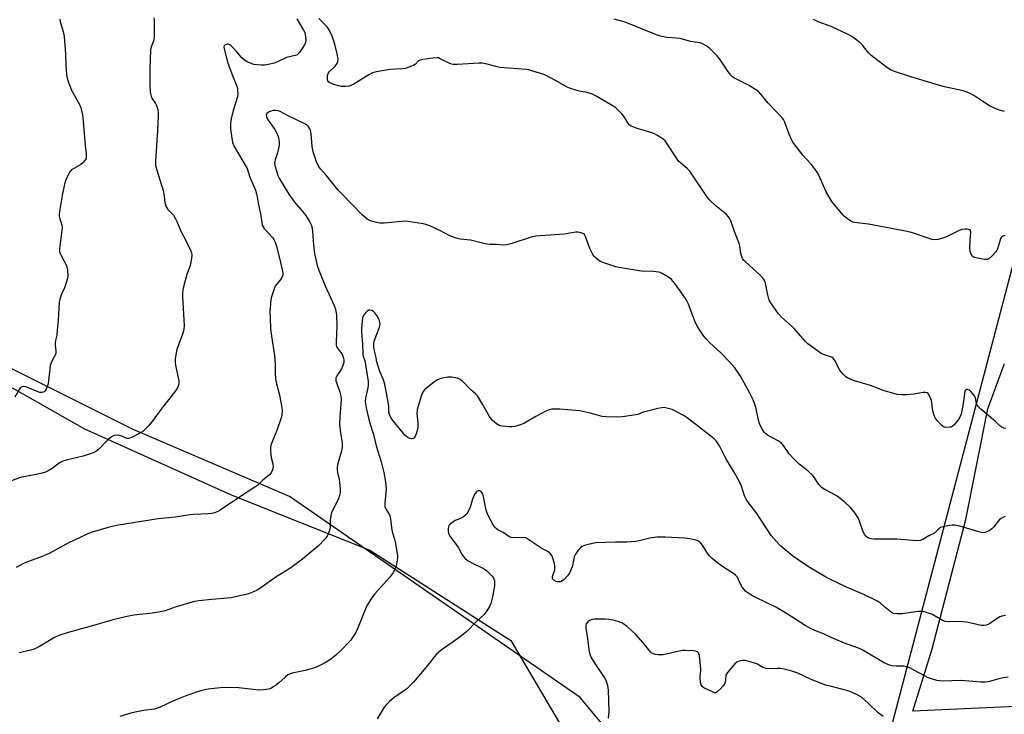
# Model space of a CAD drawing. Units: inches. Extents: x 1177771 to 1183770, y 545458 to 549458.
# Drawn here: x 1179056 to 1179462, y 545603 to 545889 of the extents above; entities that cross this region are included whole.
import ezdxf

# ---------------------------------------------------------------- set-up
doc = ezdxf.new("R2010")
doc.units = ezdxf.units.IN
doc.header["$MEASUREMENT"] = 0
for name, color, linetype in [('NTRL-Farm Land', 3, 'Continuous'), ('NTRL-Pasture Land', 2, 'Continuous'), ('NTRL-Trees', 3, 'Continuous'), ('Undefined', 1, 'Continuous')]:
    doc.layers.add(name, color=color, linetype=linetype)

msp = doc.modelspace()

# ---------------------------------------------------------------- linework, layer by layer
at = {"layer": 'NTRL-Farm Land'}
msp.add_lwpolyline([(1179787.67, 545620.94), (1179424.16, 545604.58), (1179432.11, 545630.19), (1179445.9, 545683.51), (1179455.02, 545729.05), (1179461.89, 545747.81)], dxfattribs=at)
at = {"layer": 'NTRL-Pasture Land'}
msp.add_lwpolyline([(1179016.33, 545758.48), (1179082.85, 545720.82), (1179143.27, 545693.7), (1179200.32, 545670.88), (1179258.47, 545633.66), (1179287.08, 545585.09), (1179301.18, 545572.9), (1179305.74, 545552.64), (1179288.22, 545491.76), (1179273.93, 545484.12), (1179152.56, 545517.45), (1179013.84, 545565.26)], dxfattribs=at)
at = {"layer": 'NTRL-Trees'}
for points in [[(1179596.15, 546364.2), (1179579.87, 546285.94), (1179568.48, 546231.16), (1179554, 546168.41), (1179490.02, 545891.24), (1179473.9, 545821.38), (1179382.45, 545473.6), (1179374.78, 545458.07), (1178526.3, 545458.16)], [(1178950.78, 545580.89), (1179085.5, 545538.91), (1179279.12, 545495.23), (1179323.47, 545528.88), (1179323.87, 545556.87), (1179320.87, 545569.51), (1179286.98, 545610.18), (1179167.31, 545693.03), (1179102.87, 545720.65), (1178992.4, 545775.88)]]:
    msp.add_lwpolyline(points, dxfattribs=at)
at = {"layer": 'Undefined'}
for points, elevation in [([(1179111.35, 545890.27), (1179111.46, 545889.11), (1179111.54, 545882.38), (1179111.34, 545880.97), (1179110.27, 545878.34), (1179110.02, 545876.95), (1179109.74, 545869.42), (1179109.71, 545862.56), (1179109.92, 545859.67), (1179110.23, 545858), (1179110.63, 545857.12), (1179112.09, 545854.91), (1179112.49, 545854.14), (1179112.98, 545852.5), (1179113.22, 545851.1), (1179113.23, 545849.94), (1179112.91, 545843.7), (1179112.59, 545839.63), (1179112.38, 545835.34), (1179112.07, 545831.31), (1179112.05, 545830.19), (1179112.13, 545829.35), (1179112.63, 545827.42), (1179115.26, 545819.05), (1179115.48, 545817.92), (1179115.98, 545814.19), (1179116.47, 545812.37), (1179116.7, 545811.89), (1179117.15, 545811.28), (1179119.44, 545808.9), (1179120.16, 545807.73), (1179120.89, 545806.25), (1179122.56, 545802.3), (1179124.83, 545797.91), (1179126.51, 545794.47), (1179126.94, 545793.39), (1179127.09, 545792.56), (1179126.95, 545791.1), (1179126.36, 545788.18), (1179124.97, 545784.42), (1179123.69, 545779.9), (1179123.38, 545778.2), (1179123.25, 545776.51), (1179123.25, 545775.33), (1179123.84, 545763.42), (1179123.8, 545761.83), (1179123.37, 545760.26), (1179120.91, 545753.58), (1179120.59, 545752.17), (1179120.21, 545749.61), (1179120.14, 545748.47), (1179120.28, 545747.11), (1179121.67, 545740.58), (1179121.66, 545739.76), (1179121.54, 545738.98), (1179121.11, 545737.71), (1179120.31, 545736.5), (1179118.03, 545733.46), (1179114.72, 545729.39), (1179110.72, 545723.87), (1179109.03, 545722), (1179107.39, 545720.35), (1179106.81, 545719.83), (1179105.85, 545719.2), (1179102.25, 545717.31), (1179101.48, 545716.98), (1179100.97, 545716.85), (1179100.22, 545716.94), (1179098.19, 545717.87), (1179097.38, 545718.1), (1179095.97, 545718.21), (1179094.89, 545718.06), (1179093.97, 545717.54), (1179092.49, 545716.28), (1179088.63, 545712.39), (1179087.47, 545711.55), (1179086.45, 545711), (1179084.79, 545710.37), (1179082.24, 545709.54), (1179075.29, 545707.99), (1179073.92, 545707.58), (1179072.54, 545706.85), (1179069.5, 545704.46), (1179068.06, 545703.64), (1179066.81, 545703.06), (1179065.38, 545702.65), (1179062.16, 545701.91), (1179056.28, 545700.78), (1179052.78, 545699.46)], 392), ([(1179072.59, 545889.68), (1179072.82, 545888.69), (1179074.03, 545884.66), (1179074.47, 545882.5), (1179074.94, 545875.38), (1179075.12, 545870.88), (1179075.44, 545866.8), (1179075.62, 545865.36), (1179076.05, 545863.98), (1179077.53, 545860.46), (1179080.88, 545854.22), (1179081.33, 545853.15), (1179081.65, 545852.02), (1179081.98, 545850.29), (1179082.32, 545847.69), (1179083.06, 545837.66), (1179083.49, 545834.2), (1179083.55, 545833.11), (1179083.47, 545832.34), (1179083.29, 545831.85), (1179082.43, 545830.74), (1179081.33, 545829.79), (1179078.44, 545828.2), (1179077.47, 545827.56), (1179076.76, 545826.71), (1179075.82, 545824.93), (1179074.99, 545823.09), (1179074.58, 545821.67), (1179073.64, 545816.97), (1179072.51, 545810.49), (1179072.37, 545809.32), (1179072.4, 545808.47), (1179072.64, 545807.45), (1179073.48, 545804.92), (1179073.59, 545803.85), (1179073.5, 545802.72), (1179072.74, 545797.31), (1179072.56, 545795.04), (1179072.58, 545793.93), (1179072.79, 545793.11), (1179073.14, 545792.31), (1179075.36, 545788.14), (1179075.77, 545786.2), (1179075.98, 545783.92), (1179075.81, 545782.8), (1179075.14, 545780.58), (1179074.56, 545778.94), (1179073.24, 545776.04), (1179072.64, 545774.18), (1179072.4, 545773.1), (1179071.97, 545765.57), (1179071.62, 545761.46), (1179071.36, 545759.42), (1179070.9, 545757.3), (1179070.75, 545756.23), (1179070.76, 545755.39), (1179071.04, 545752.82), (1179071, 545752), (1179070.72, 545751.21), (1179069.41, 545748.69), (1179068.73, 545746.92), (1179068.47, 545745.51), (1179068.02, 545740.84), (1179067.8, 545739.39), (1179067.45, 545738.26), (1179066.99, 545737.18), (1179066.55, 545736.47), (1179066.17, 545736.13), (1179065.74, 545735.91), (1179065.26, 545735.8), (1179064.47, 545735.85), (1179063.38, 545736.22), (1179058.7, 545738.12), (1179057.65, 545738.32), (1179056.98, 545738.22), (1179056.48, 545737.89), (1179056.16, 545737.53), (1179054.08, 545733.93)], 394), ([(1179170.3, 545889.86), (1179173.11, 545885.19), (1179173.56, 545884.19), (1179173.79, 545883.39), (1179173.92, 545882.24), (1179173.95, 545881.08), (1179173.87, 545880.23), (1179173.72, 545879.69), (1179173.2, 545878.68), (1179172.26, 545877.2), (1179171.43, 545876), (1179170.87, 545875.37), (1179170.43, 545875.05), (1179169.63, 545874.72), (1179166.07, 545873.87), (1179162.38, 545872.11), (1179161.01, 545871.6), (1179158.68, 545871.07), (1179156.93, 545870.76), (1179155.75, 545870.73), (1179154, 545870.84), (1179152.55, 545871.04), (1179151.53, 545871.36), (1179150.1, 545871.97), (1179148.73, 545872.8), (1179147.68, 545873.74), (1179145.46, 545876.34), (1179143.87, 545878.05), (1179143.05, 545878.84), (1179142.39, 545879.29), (1179141.7, 545879.39), (1179141.25, 545879.3), (1179140.83, 545879.11), (1179140.42, 545878.68), (1179140.29, 545878.14), (1179140.5, 545876.86), (1179141.93, 545871.61), (1179143.81, 545866.49), (1179145.56, 545862.1), (1179145.81, 545861.25), (1179145.92, 545860.44), (1179145.95, 545858.8), (1179145.82, 545857.7), (1179144.07, 545852.06), (1179143.26, 545848.58), (1179143, 545846.88), (1179142.92, 545845.5), (1179142.96, 545844.37), (1179143.47, 545840.59), (1179143.8, 545838.88), (1179144.52, 545837.28), (1179149.78, 545828.19), (1179151, 545824.56), (1179153.28, 545819.2), (1179153.87, 545817.14), (1179154.39, 545813.8), (1179155.3, 545809.51), (1179155.85, 545805.88), (1179156.09, 545804.79), (1179156.38, 545804.11), (1179156.86, 545803.39), (1179160.36, 545799.52), (1179160.87, 545798.83), (1179161.42, 545797.78), (1179161.83, 545796.49), (1179163.22, 545791.2), (1179164.28, 545786.41), (1179164.52, 545785), (1179164.51, 545784.2), (1179164.18, 545783.26), (1179163.7, 545782.57), (1179161.87, 545780.34), (1179161.44, 545779.65), (1179160.99, 545778.6), (1179160, 545775.62), (1179159.63, 545774.24), (1179159.31, 545770.74), (1179159.24, 545768.97), (1179159.27, 545766.89), (1179159.5, 545761.96), (1179159.8, 545759.06), (1179161.15, 545751.05), (1179161.41, 545747.36), (1179161.33, 545743.76), (1179161.53, 545741.44), (1179161.87, 545739.43), (1179162.89, 545735.81), (1179163.29, 545734.11), (1179164.03, 545730.4), (1179164.2, 545728.68), (1179164.06, 545726.37), (1179163.75, 545724.97), (1179162.19, 545720.61), (1179159.92, 545714.83), (1179159.5, 545713.43), (1179159.42, 545711.99), (1179159.54, 545710.24), (1179159.76, 545709.08), (1179160.43, 545706.47), (1179160.57, 545705.31), (1179160.31, 545703.98), (1179159.78, 545702.72), (1179159.05, 545701.88), (1179156.29, 545699.73), (1179154.18, 545697.69), (1179153.05, 545696.8), (1179146.28, 545692.44), (1179138.76, 545687.39), (1179137.74, 545686.84), (1179136.4, 545686.29), (1179135.28, 545686.01), (1179133.81, 545685.85), (1179130.86, 545685.65), (1179127.59, 545685.57), (1179126.21, 545685.44), (1179120.14, 545684.44), (1179113.19, 545683.71), (1179096.8, 545681.13), (1179094.24, 545680.68), (1179092.56, 545680.26), (1179085.91, 545678.25), (1179083.56, 545677.35), (1179080.52, 545675.85), (1179076.48, 545673.98), (1179068.3, 545669.44), (1179065.31, 545668.24), (1179058.69, 545665.8), (1179057.41, 545665.19), (1179054.69, 545663.69)], 390), ([(1179462.37, 545721.04), (1179461.57, 545721.19), (1179460.83, 545721.52), (1179459.97, 545722.17), (1179458.23, 545723.88), (1179452.17, 545728.91), (1179451.11, 545729.9), (1179450.62, 545730.57), (1179450.35, 545731.37), (1179449.92, 545733.67), (1179449.55, 545734.49), (1179449.01, 545735.17), (1179447.96, 545736.2), (1179447.31, 545736.76), (1179446.67, 545737.14), (1179446.46, 545737.19), (1179446.06, 545737.1), (1179445.77, 545736.8), (1179445.6, 545736.36), (1179445.03, 545732.14), (1179444.36, 545728.3), (1179444.03, 545726.85), (1179443.53, 545725.61), (1179442.88, 545724.65), (1179441.78, 545723.28), (1179441.01, 545722.41), (1179440.38, 545721.86), (1179439.89, 545721.62), (1179439.34, 545721.5), (1179437.61, 545721.47), (1179436.79, 545721.67), (1179435.91, 545722.32), (1179434.15, 545724.25), (1179433.32, 545725.41), (1179432.78, 545726.78), (1179432.26, 545728.79), (1179431.98, 545731.67), (1179431.78, 545732.53), (1179430.87, 545734.7), (1179430.41, 545735.37), (1179430.03, 545735.66), (1179429.37, 545735.86), (1179428.34, 545735.86), (1179424.47, 545735.09), (1179421.7, 545734.81), (1179419.41, 545734.89), (1179417.69, 545735.08), (1179416.27, 545735.42), (1179412.33, 545736.58), (1179406.68, 545738.66), (1179400.02, 545740.7), (1179397.65, 545741.58), (1179396.46, 545742.26), (1179395.24, 545743.5), (1179393.98, 545745.11), (1179391.98, 545749.04), (1179391.31, 545749.93), (1179390.88, 545750.23), (1179390.13, 545750.57), (1179387.29, 545751.49), (1179386.3, 545751.96), (1179384.85, 545752.95), (1179380.85, 545755.93), (1179379.81, 545756.94), (1179375.06, 545762.34), (1179370.03, 545766.9), (1179368.82, 545768.2), (1179365.89, 545772.35), (1179364.98, 545773.88), (1179364.6, 545774.97), (1179364.17, 545776.67), (1179363.34, 545780.95), (1179362.96, 545781.96), (1179362.58, 545782.66), (1179361.44, 545783.9), (1179355, 545789.76), (1179354.41, 545790.38), (1179353.95, 545791.07), (1179353.66, 545791.82), (1179353.3, 545793.16), (1179352.87, 545796.13), (1179352.61, 545797.22), (1179350.64, 545802.19), (1179349.28, 545806.14), (1179348.73, 545807.37), (1179348.2, 545808.29), (1179347.22, 545809.32), (1179343.09, 545812.68), (1179340.5, 545815.12), (1179339.49, 545816.19), (1179332.83, 545826.28), (1179332.11, 545827.17), (1179331.11, 545828.21), (1179328.41, 545830.44), (1179327.6, 545831.24), (1179326.55, 545832.68), (1179322.85, 545838.37), (1179322, 545839.54), (1179321.37, 545840.13), (1179320.42, 545840.82), (1179318.69, 545841.94), (1179317.66, 545842.5), (1179316.54, 545842.89), (1179313.37, 545843.76), (1179310.53, 545844.67), (1179308.85, 545845.27), (1179308.08, 545845.66), (1179307.43, 545846.19), (1179306.67, 545847.03), (1179304.97, 545849.78), (1179304.24, 545850.69), (1179301.92, 545852.95), (1179300.25, 545854.12), (1179293.68, 545857.94), (1179292.13, 545858.75), (1179289.99, 545859.42), (1179286.66, 545859.97), (1179283.01, 545861.08), (1179281.67, 545861.72), (1179277.1, 545864.3), (1179272.42, 545866.7), (1179270.77, 545867.33), (1179266.78, 545868.57), (1179265.91, 545868.77), (1179264.75, 545868.92), (1179253.94, 545869.77), (1179252.83, 545870.02), (1179248.68, 545871.2), (1179246.64, 545871.58), (1179245.49, 545871.58), (1179236.48, 545870.97), (1179234.75, 545870.98), (1179234.19, 545871.08), (1179233.37, 545871.36), (1179229.42, 545873.39), (1179228.62, 545873.7), (1179228.06, 545873.8), (1179226.34, 545873.68), (1179222.26, 545873.07), (1179221.14, 545872.83), (1179220.42, 545872.5), (1179219.21, 545871.16), (1179218.52, 545870.7), (1179216.91, 545870.02), (1179214.96, 545869.39), (1179213.55, 545869.2), (1179208.69, 545868.98), (1179203.17, 545867.98), (1179201.46, 545867.58), (1179199.91, 545866.81), (1179193.73, 545862.95), (1179192.85, 545862.5), (1179191.8, 545862.13), (1179190.37, 545861.92), (1179188.62, 545861.94), (1179187.49, 545862.17), (1179185.55, 545862.8), (1179183.97, 545863.43), (1179183.36, 545863.89), (1179183.13, 545864.34), (1179182.95, 545865.12), (1179182.92, 545865.96), (1179182.98, 545866.52), (1179183.26, 545867.27), (1179183.83, 545868.19), (1179186.04, 545870.34), (1179186.86, 545871.36), (1179187.24, 545872.3), (1179187.32, 545873.34), (1179186.95, 545875.39), (1179185.93, 545879.42), (1179184.85, 545882.64), (1179183.62, 545885.31), (1179182.83, 545886.51), (1179181.07, 545888.38), (1179179.43, 545889.97)], 390), ([(1179462.15, 545800.45), (1179461.42, 545800.43), (1179460.9, 545800.16), (1179460.61, 545799.84), (1179460.25, 545799.21), (1179458.99, 545795.05), (1179458.64, 545794.28), (1179458.32, 545793.8), (1179456.73, 545792.05), (1179455.44, 545790.9), (1179454.71, 545790.61), (1179453.62, 545790.64), (1179450.75, 545791.15), (1179449.38, 545791.53), (1179448.72, 545791.95), (1179448.12, 545792.84), (1179447.73, 545793.89), (1179447.61, 545795.3), (1179447.68, 545798.46), (1179447.97, 545801.92), (1179447.88, 545802.37), (1179447.71, 545802.7), (1179447.2, 545803.04), (1179446.46, 545803.16), (1179445.65, 545803.17), (1179444.29, 545802.97), (1179443.21, 545802.54), (1179438.5, 545800.24), (1179436.9, 545799.55), (1179434.42, 545798.95), (1179432.75, 545798.78), (1179431.92, 545798.91), (1179430.8, 545799.24), (1179423.51, 545801.8), (1179420.45, 545802.53), (1179405.82, 545805.21), (1179399.89, 545805.91), (1179399.33, 545806.07), (1179398.56, 545806.44), (1179396.63, 545807.76), (1179395.77, 545808.54), (1179394.8, 545809.62), (1179391.77, 545813.14), (1179390.74, 545814.54), (1179388.32, 545818.85), (1179385.34, 545825.35), (1179384.64, 545826.67), (1179384.03, 545827.61), (1179382.33, 545829.86), (1179378.85, 545833.59), (1179374.62, 545839.03), (1179374.06, 545840.08), (1179373.12, 545842.27), (1179371.21, 545847.58), (1179370.82, 545848.34), (1179370.31, 545849.04), (1179364.55, 545855.04), (1179361.47, 545858.83), (1179360.47, 545859.85), (1179359.05, 545860.86), (1179356.34, 545862.56), (1179351.67, 545864.76), (1179350.65, 545865.32), (1179349.96, 545865.83), (1179349.17, 545866.68), (1179347.89, 545868.28), (1179344.53, 545873.17), (1179343.44, 545874.54), (1179341.46, 545876.64), (1179340.41, 545877.63), (1179338.97, 545878.67), (1179337.72, 545879.43), (1179337.19, 545879.66), (1179336.38, 545879.88), (1179332.48, 545880.52), (1179328.18, 545881.69), (1179326.75, 545881.88), (1179322.69, 545882.18), (1179320.15, 545882.66), (1179318.51, 545883.26), (1179305.64, 545888.5), (1179301.06, 545889.66)], 392), ([(1179461.84, 545851.64), (1179459.83, 545852.16), (1179457.97, 545852.89), (1179455.69, 545854.01), (1179452.5, 545856), (1179449.29, 545858.28), (1179447.8, 545859.08), (1179446.52, 545859.65), (1179444.8, 545860.11), (1179437.21, 545861.77), (1179434.68, 545862.45), (1179423.32, 545865.86), (1179416.5, 545868.15), (1179414.89, 545868.83), (1179413.41, 545869.79), (1179406.81, 545874.88), (1179405.8, 545875.88), (1179403.31, 545878.93), (1179402.39, 545879.93), (1179401.06, 545881.04), (1179398.96, 545882.58), (1179397.18, 545883.56), (1179390.8, 545886.49), (1179384.89, 545888.72), (1179383.12, 545889.55)], 394), ([(1179462.19, 545684.71), (1179461.43, 545684.47), (1179460.51, 545683.97), (1179459.89, 545683.47), (1179457.54, 545680.52), (1179456.69, 545679.63), (1179455.97, 545679.14), (1179454.93, 545678.59), (1179454.13, 545678.26), (1179453.31, 545678.06), (1179452.47, 545678.11), (1179451.34, 545678.37), (1179443.41, 545680.72), (1179441.47, 545681.13), (1179440.34, 545681.21), (1179439.19, 545681.06), (1179437.17, 545680.66), (1179435.53, 545680.16), (1179434.84, 545679.67), (1179433.65, 545678.4), (1179433.05, 545677.91), (1179430.74, 545676.78), (1179428.2, 545675.23), (1179427.07, 545674.81), (1179425.65, 545674.76), (1179417.47, 545675.4), (1179408.03, 545675.42), (1179406.9, 545675.56), (1179405.86, 545675.87), (1179404.98, 545676.41), (1179404.16, 545677.4), (1179403.68, 545678.44), (1179402.16, 545682.85), (1179401.58, 545684.19), (1179399.97, 545686.69), (1179398.46, 545688.4), (1179396.18, 545690.55), (1179393.53, 545692.77), (1179392.28, 545693.52), (1179387.61, 545695.97), (1179386.45, 545696.74), (1179385.4, 545697.94), (1179383.61, 545700.73), (1179382.92, 545701.6), (1179380.89, 545703.53), (1179377.29, 545706.34), (1179374.98, 545708.64), (1179373.18, 545710.62), (1179370.76, 545714.03), (1179369.81, 545715.14), (1179368.42, 545716.07), (1179364.22, 545718.28), (1179363.56, 545718.75), (1179362.8, 545719.53), (1179361.9, 545721.02), (1179360.93, 545723.13), (1179360.56, 545724.46), (1179359.44, 545729.85), (1179358.32, 545732.81), (1179357.01, 545735.58), (1179353.05, 545742.55), (1179350.73, 545745.95), (1179348.48, 545748.64), (1179344.83, 545752.29), (1179340.5, 545756.29), (1179338.96, 545757.89), (1179338.06, 545758.99), (1179335.59, 545762.74), (1179334.7, 545764.28), (1179333.18, 545768.1), (1179331.69, 545772.28), (1179330.69, 545774.22), (1179328.29, 545777.77), (1179326.02, 545780.82), (1179324.71, 545782.39), (1179323.82, 545783.12), (1179320.87, 545784.94), (1179319.55, 545785.49), (1179317.19, 545785.74), (1179312.21, 545785.86), (1179303.05, 545787.4), (1179301.58, 545787.69), (1179300.44, 545788.01), (1179296.8, 545789.24), (1179295.44, 545789.79), (1179294.72, 545790.24), (1179293.62, 545791.16), (1179292.82, 545791.97), (1179292.32, 545792.66), (1179291.05, 545795.18), (1179289.43, 545799.65), (1179289.08, 545800.44), (1179288.79, 545800.9), (1179288.19, 545801.36), (1179286.91, 545801.77), (1179286.09, 545801.89), (1179285.26, 545801.88), (1179280.48, 545801.11), (1179268.63, 545800.3), (1179266.92, 545799.87), (1179258.5, 545797.05), (1179256.82, 545796.69), (1179255.42, 545796.61), (1179252.57, 545796.79), (1179249.9, 545796.8), (1179248.75, 545796.93), (1179247.35, 545797.22), (1179241.9, 545798.62), (1179237.57, 545799.09), (1179235.91, 545799.44), (1179233.29, 545800.42), (1179229.29, 545802.55), (1179225.1, 545804.46), (1179223.51, 545805.11), (1179222.37, 545805.4), (1179217.05, 545806.24), (1179215.28, 545806.39), (1179206.29, 545805.65), (1179204.57, 545805.59), (1179203.14, 545805.83), (1179200.63, 545806.63), (1179199.35, 545807.34), (1179197.27, 545809.02), (1179188.93, 545817.55), (1179187.38, 545819.29), (1179182.38, 545825.41), (1179180.23, 545827.81), (1179179.53, 545828.72), (1179178.88, 545829.89), (1179178.44, 545830.88), (1179177.07, 545834.96), (1179176.67, 545837.15), (1179176.4, 545840.83), (1179176.06, 545843.44), (1179175.71, 545844.5), (1179174.99, 545845.62), (1179174.38, 545846.16), (1179173.38, 545846.73), (1179166.48, 545850.04), (1179163.44, 545851.62), (1179162.63, 545851.87), (1179161.51, 545852.04), (1179160.67, 545852.03), (1179159.62, 545851.82), (1179158.65, 545851.4), (1179157.91, 545850.79), (1179157.71, 545850.19), (1179157.79, 545849.48), (1179158.05, 545848.75), (1179158.47, 545848.03), (1179161.19, 545844.22), (1179161.94, 545842.96), (1179162.58, 545841.37), (1179162.99, 545839.15), (1179162.99, 545837.74), (1179162.68, 545835.77), (1179162.38, 545834.66), (1179161.38, 545831.75), (1179161.16, 545830.69), (1179161.26, 545829.45), (1179161.86, 545827.22), (1179162.49, 545825.3), (1179163.14, 545823.96), (1179166.96, 545817.52), (1179169.33, 545814.33), (1179171.99, 545811.27), (1179173.98, 545808.82), (1179175.53, 545806.3), (1179176.28, 545804.73), (1179176.64, 545803.42), (1179176.82, 545802.32), (1179177.17, 545796.67), (1179177.62, 545793), (1179177.94, 545791.33), (1179178.75, 545788.24), (1179179.42, 545786.31), (1179181.96, 545779.8), (1179185.68, 545771.65), (1179186.1, 545770.58), (1179186.41, 545769.45), (1179186.65, 545767.71), (1179186.81, 545763.29), (1179186.51, 545756.74), (1179186.57, 545755.28), (1179186.71, 545754.74), (1179187.01, 545754.12), (1179188.67, 545751.89), (1179189.09, 545751.19), (1179189.39, 545750.39), (1179189.63, 545749.28), (1179189.64, 545748.18), (1179189.16, 545746.59), (1179188.52, 545745.33), (1179186.78, 545742.69), (1179186.43, 545741.94), (1179186.34, 545741.45), (1179186.4, 545740.69), (1179186.59, 545739.93), (1179188.08, 545735.99), (1179188.41, 545734.32), (1179188.54, 545732.91), (1179188.01, 545725.86), (1179187.95, 545722.75), (1179188.23, 545719.26), (1179188.97, 545715.15), (1179189.03, 545713.22), (1179188.64, 545711.25), (1179187.24, 545706.57), (1179186.97, 545705.12), (1179186.88, 545703.96), (1179187.01, 545702.83), (1179187.7, 545700), (1179187.9, 545698.86), (1179188.16, 545695.95), (1179188.16, 545694.5), (1179187.94, 545693.36), (1179187.46, 545691.98), (1179185.15, 545687.55), (1179184.6, 545686.2), (1179184.34, 545685.05), (1179184.09, 545683.29), (1179184, 545680.4), (1179183.89, 545679.55), (1179183.4, 545677.89), (1179182.81, 545676.58), (1179181.91, 545675.44), (1179179.23, 545672.69), (1179174.46, 545668.6), (1179172.6, 545667.13), (1179167.42, 545663.31), (1179163.84, 545661.17), (1179162.19, 545660.1), (1179155, 545655.04), (1179154, 545654.44), (1179152.46, 545653.73), (1179150.36, 545652.88), (1179149.27, 545652.54), (1179143.28, 545651.24), (1179135.22, 545650.51), (1179129.86, 545649.96), (1179128.1, 545649.68), (1179120.54, 545647.46), (1179116.05, 545645.91), (1179113.24, 545645.27), (1179110.67, 545644.84), (1179103.08, 545644.11), (1179099.77, 545643.45), (1179094.02, 545642.07), (1179084.61, 545639.28), (1179076.14, 545636.89), (1179072.2, 545635.68), (1179070.52, 545634.87), (1179064.28, 545631.17), (1179062.11, 545630.06), (1179060.75, 545629.64), (1179055.86, 545628.59)], 388), ([(1179462.28, 545643.94), (1179460.84, 545643.68), (1179460.01, 545643.37), (1179459.25, 545642.96), (1179456.7, 545641.15), (1179455.72, 545640.55), (1179454.39, 545639.99), (1179453.33, 545639.82), (1179452.22, 545639.88), (1179448.21, 545640.84), (1179446.18, 545641.13), (1179442.96, 545641.42), (1179438.91, 545641.39), (1179437.49, 545641.53), (1179436.67, 545641.75), (1179435.88, 545642.09), (1179433.37, 545643.66), (1179432.15, 545644.29), (1179429.74, 545645.22), (1179428.33, 545645.54), (1179427.16, 545645.63), (1179426.28, 545645.58), (1179419.77, 545644.59), (1179417.47, 545644.56), (1179416.1, 545644.77), (1179415.36, 545645.16), (1179414.66, 545645.66), (1179412.63, 545647.33), (1179410.77, 545649.01), (1179409.56, 545649.8), (1179403.98, 545652.62), (1179396.76, 545655.66), (1179389.7, 545659.04), (1179387.89, 545660.01), (1179381.77, 545663.54), (1179379.84, 545664.8), (1179374.67, 545668.46), (1179369.71, 545672.52), (1179367.89, 545674.45), (1179365.81, 545676.93), (1179359.57, 545686.38), (1179356.93, 545689.69), (1179355.39, 545691.88), (1179354.77, 545693.19), (1179353.5, 545697.22), (1179352.71, 545699), (1179350.52, 545703.07), (1179347.03, 545708.7), (1179344.42, 545713.9), (1179343.03, 545715.92), (1179342.25, 545716.74), (1179340.88, 545717.87), (1179336.68, 545721.15), (1179331.08, 545725.34), (1179329.84, 545726.16), (1179327.3, 545727.63), (1179325.74, 545728.46), (1179324.95, 545728.79), (1179322.24, 545729.48), (1179321.42, 545729.59), (1179320.56, 545729.55), (1179319.11, 545729.26), (1179314.18, 545728.05), (1179313.05, 545727.69), (1179310.85, 545726.83), (1179310, 545726.61), (1179304.5, 545725.77), (1179302.47, 545725.61), (1179297.87, 545725.8), (1179296.15, 545725.97), (1179291.68, 545727.21), (1179286.84, 545728.22), (1179278.66, 545728.91), (1179275.31, 545728.99), (1179274.22, 545728.74), (1179272.9, 545728.14), (1179268.72, 545725.97), (1179264.08, 545723.24), (1179262.45, 545722.56), (1179260.19, 545721.89), (1179259.05, 545721.71), (1179257.61, 545721.75), (1179254.74, 545722), (1179253.65, 545722.25), (1179252.93, 545722.63), (1179251.83, 545723.44), (1179250.82, 545724.37), (1179249.74, 545725.89), (1179246.8, 545731), (1179244.69, 545734.4), (1179243.93, 545735.24), (1179242.03, 545736.95), (1179238.56, 545740.46), (1179237.39, 545741.37), (1179236.37, 545741.81), (1179234.18, 545742.14), (1179232.48, 545742.13), (1179229.6, 545741.58), (1179228.25, 545741.08), (1179227.05, 545740.26), (1179223.81, 545737.71), (1179222.93, 545736.95), (1179222.36, 545736.32), (1179221.97, 545735.56), (1179221.66, 545734.73), (1179220.23, 545730.19), (1179219.87, 545728.77), (1179219.81, 545727.15), (1179220.14, 545723.17), (1179220.19, 545721.72), (1179220.01, 545720.58), (1179219.52, 545718.87), (1179218.99, 545717.53), (1179218.68, 545717.11), (1179218.31, 545716.84), (1179217.88, 545716.69), (1179217.4, 545716.68), (1179216.89, 545716.83), (1179216.12, 545717.21), (1179215, 545718.08), (1179213.71, 545719.57), (1179209.47, 545724.91), (1179208.77, 545726.04), (1179208.45, 545726.75), (1179208.28, 545727.62), (1179208.16, 545729.98), (1179208.01, 545731.15), (1179206.5, 545739.32), (1179205.98, 545741), (1179204.49, 545744.5), (1179203.8, 545746.66), (1179203.32, 545748.51), (1179202.89, 545750.79), (1179202.22, 545753.51), (1179202, 545754.83), (1179201.99, 545755.88), (1179202.2, 545756.94), (1179204.36, 545762.82), (1179204.59, 545763.89), (1179204.56, 545764.72), (1179204.35, 545765.55), (1179204.02, 545766.34), (1179203.3, 545767.54), (1179202.47, 545768.66), (1179201.87, 545769.2), (1179201.16, 545769.57), (1179200.43, 545769.77), (1179199.97, 545769.76), (1179199.34, 545769.42), (1179198.77, 545768.86), (1179198.08, 545767.99), (1179197.67, 545767.28), (1179197.42, 545766.44), (1179197.27, 545765.57), (1179196.89, 545762), (1179196.94, 545760.52), (1179197.32, 545755.89), (1179197.49, 545751.55), (1179197.66, 545750.76), (1179198.4, 545748.41), (1179198.65, 545747.3), (1179199.64, 545740.34), (1179199.64, 545738.93), (1179199.52, 545737.83), (1179198.57, 545733.47), (1179198.51, 545732.14), (1179198.59, 545731.08), (1179198.87, 545729.47), (1179200.24, 545723.61), (1179201.93, 545718.51), (1179203.03, 545713.81), (1179204.99, 545707.28), (1179206.29, 545702.27), (1179206.81, 545698.82), (1179207.06, 545696.21), (1179206.99, 545694.57), (1179206.58, 545690.23), (1179206.63, 545688.8), (1179207.11, 545687.58), (1179208.45, 545685.42), (1179208.74, 545684.63), (1179208.92, 545683.51), (1179209.39, 545679.21), (1179209.66, 545678.03), (1179210.53, 545675.37), (1179210.8, 545674.26), (1179211.65, 545669.44), (1179211.74, 545668.59), (1179211.73, 545667.73), (1179211.51, 545666), (1179211.19, 545664.28), (1179210.72, 545662.97), (1179210.09, 545661.74), (1179208.53, 545659.61), (1179202.46, 545652.9), (1179201.08, 545651.06), (1179199.52, 545648.64), (1179198.85, 545647.37), (1179195.33, 545638.49), (1179194.59, 545636.95), (1179192.37, 545633.68), (1179188.35, 545629.41), (1179186.42, 545627.6), (1179184.15, 545625.74), (1179182.39, 545624.68), (1179179.28, 545623.02), (1179177.63, 545622.43), (1179173.68, 545621.29), (1179168.42, 545620.12), (1179166.65, 545619.43), (1179165.48, 545618.59), (1179162.86, 545616.17), (1179161.73, 545615.23), (1179160.06, 545614.1), (1179159.29, 545613.73), (1179158.76, 545613.58), (1179156.52, 545613.3), (1179154.54, 545613.23), (1179146.47, 545614.15), (1179141.12, 545614.3), (1179138.73, 545614.18), (1179133.71, 545613.61), (1179132.29, 545613.36), (1179130.68, 545612.94), (1179125.03, 545610.93), (1179119.51, 545608.72), (1179114.06, 545606.16), (1179112.79, 545605.69), (1179111.5, 545605.34), (1179107.27, 545604.82), (1179103.66, 545604.14), (1179101.97, 545603.73), (1179097.39, 545602.36)], 386), ([(1179463.33, 545618.53), (1179461.39, 545618.22), (1179459.18, 545617.76), (1179455.22, 545616.65), (1179453.91, 545616.47), (1179452.19, 545616.52), (1179443.89, 545617.12), (1179436.52, 545616.89), (1179435.1, 545616.96), (1179433.99, 545617.19), (1179431.79, 545617.82), (1179430.2, 545618.44), (1179428.93, 545619.07), (1179425.13, 545621.2), (1179422.83, 545622.32), (1179421.52, 545622.85), (1179420.42, 545623.03), (1179417.28, 545623.09), (1179415.62, 545623.2), (1179414.55, 545623.41), (1179413.51, 545623.82), (1179411.99, 545624.6), (1179404.95, 545628.87), (1179403.18, 545629.83), (1179401.43, 545630.56), (1179396.71, 545632.23), (1179390.74, 545634.77), (1179387.32, 545636.37), (1179383.79, 545637.75), (1179382.17, 545638.51), (1179379.82, 545639.81), (1179372, 545644.76), (1179367.97, 545647.17), (1179363.69, 545649.31), (1179359.37, 545651.33), (1179358.06, 545652.05), (1179355.8, 545653.48), (1179355.19, 545654.01), (1179354.5, 545654.78), (1179353.85, 545655.67), (1179353.12, 545656.88), (1179351.82, 545659.68), (1179351.08, 545660.61), (1179350.21, 545661.29), (1179347.31, 545663.1), (1179344.36, 545665.14), (1179341.48, 545667.48), (1179340.5, 545668.43), (1179339.66, 545669.41), (1179337.48, 545672.86), (1179336.81, 545673.79), (1179335.87, 545674.61), (1179334.86, 545675.02), (1179332.26, 545675.5), (1179330.28, 545675.75), (1179322, 545676.23), (1179318.59, 545676.28), (1179315.72, 545675.83), (1179311.3, 545674.73), (1179309.84, 545674.5), (1179306.26, 545674.2), (1179301.6, 545674.23), (1179293.56, 545673.87), (1179292.11, 545673.65), (1179289.27, 545672.88), (1179287.91, 545672.4), (1179287.2, 545671.96), (1179286.24, 545670.88), (1179285.08, 545669.18), (1179284.64, 545668.14), (1179284.04, 545665.11), (1179283.73, 545664.03), (1179282.64, 545661.44), (1179281.87, 545660.23), (1179280.43, 545658.71), (1179279.49, 545658.03), (1179279, 545657.87), (1179278.22, 545657.77), (1179277.7, 545657.82), (1179277.15, 545657.98), (1179276.18, 545658.55), (1179275.85, 545658.94), (1179275.66, 545659.39), (1179275.63, 545659.89), (1179275.74, 545660.4), (1179276.58, 545662.82), (1179276.67, 545664.25), (1179276.45, 545665.38), (1179275.77, 545667.6), (1179275.32, 545668.65), (1179274.86, 545669.31), (1179273.67, 545670.34), (1179272.1, 545671.12), (1179270.84, 545671.87), (1179265.12, 545675.7), (1179264.62, 545675.9), (1179263.78, 545676.03), (1179259.91, 545675.89), (1179258.67, 545676.09), (1179257.7, 545676.55), (1179255.28, 545678.11), (1179253.19, 545679.22), (1179252.39, 545679.79), (1179251.85, 545680.33), (1179251.21, 545681.28), (1179249.19, 545685.19), (1179248.58, 545686.52), (1179248.19, 545687.93), (1179247.39, 545692.33), (1179246.91, 545693.9), (1179246.51, 545694.58), (1179246, 545695.11), (1179245.61, 545695.32), (1179244.96, 545695.29), (1179244.53, 545695.11), (1179244.15, 545694.78), (1179243.56, 545693.79), (1179242.74, 545691.84), (1179241.67, 545688.63), (1179240.9, 545686.81), (1179240.36, 545685.84), (1179239.82, 545685.25), (1179238.92, 545684.61), (1179237.7, 545683.95), (1179235.61, 545683.11), (1179234.38, 545682.33), (1179233.49, 545681.62), (1179232.99, 545681), (1179232.81, 545680.5), (1179232.71, 545679.67), (1179232.72, 545678.53), (1179232.86, 545677.7), (1179233.37, 545676.65), (1179234.54, 545674.93), (1179236.75, 545672.16), (1179238.49, 545668.93), (1179239.54, 545667.51), (1179240.66, 545666.64), (1179242.38, 545665.6), (1179246.65, 545663.62), (1179247.89, 545662.93), (1179248.77, 545662.21), (1179250, 545661), (1179250.78, 545660.17), (1179251.29, 545659.51), (1179251.52, 545659), (1179251.72, 545658.16), (1179251.8, 545657.28), (1179251.72, 545656.14), (1179250.91, 545651.66), (1179250.17, 545648.92), (1179249.65, 545647.6), (1179248.57, 545645.84), (1179247.51, 545644.42), (1179244.38, 545641.51), (1179240.4, 545637.4), (1179237.05, 545634.71), (1179229.79, 545629.64), (1179228.62, 545628.75), (1179228.03, 545628.2), (1179226.98, 545626.99), (1179224.87, 545624.12), (1179218.4, 545616.44), (1179216.62, 545614.67), (1179215.56, 545613.74), (1179210.27, 545610.04), (1179208.46, 545608.56), (1179207.24, 545607.27), (1179206.32, 545606.12), (1179203.35, 545601.33)], 384), ([(1179411.95, 545602.36), (1179409.78, 545603.84), (1179405.74, 545607.8), (1179402.9, 545610.29), (1179401.16, 545611.3), (1179398.27, 545612.63), (1179396.35, 545613.19), (1179389.99, 545614.77), (1179388.33, 545615.29), (1179382.19, 545617.6), (1179376.73, 545620.11), (1179373.91, 545621.17), (1179371.07, 545621.84), (1179369.35, 545622.12), (1179368.25, 545622.13), (1179365.06, 545621.95), (1179363.65, 545622.07), (1179362.08, 545622.68), (1179360.09, 545623.83), (1179359.31, 545624.19), (1179357.1, 545624.89), (1179355.14, 545625.39), (1179354.03, 545625.45), (1179352.96, 545625.2), (1179351.66, 545624.69), (1179350.74, 545624.04), (1179348.4, 545621.33), (1179347.38, 545619.91), (1179347.09, 545619.15), (1179346.95, 545617.3), (1179346.78, 545616.47), (1179346.49, 545615.72), (1179346.09, 545615.07), (1179344.77, 545613.56), (1179343.54, 545612.43), (1179342.89, 545612.12), (1179342.39, 545612.13), (1179341.86, 545612.28), (1179337.95, 545614.11), (1179337.36, 545614.64), (1179336.96, 545615.32), (1179336.67, 545616.39), (1179336.43, 545618.07), (1179336.44, 545618.91), (1179336.78, 545620.97), (1179336.82, 545621.76), (1179336.4, 545626.11), (1179336.24, 545627.26), (1179336.04, 545628.07), (1179335.82, 545628.51), (1179335.36, 545628.97), (1179334.63, 545629.24), (1179333.81, 545629.38), (1179330.36, 545629.58), (1179329.25, 545629.47), (1179327.31, 545629.13), (1179321.24, 545627.75), (1179320.37, 545627.71), (1179319.21, 545627.78), (1179318.05, 545627.92), (1179317.23, 545628.11), (1179316.56, 545628.45), (1179315.97, 545628.96), (1179313.04, 545632.7), (1179309.96, 545636.06), (1179306.36, 545639.37), (1179305.23, 545640.3), (1179304.55, 545640.75), (1179303.85, 545641.09), (1179302.75, 545641.45), (1179300.49, 545642.01), (1179299.05, 545642.28), (1179297.3, 545642.41), (1179294.06, 545642.46), (1179292.89, 545642.42), (1179292.09, 545642.3), (1179291.11, 545641.97), (1179290.21, 545641.38), (1179289.52, 545640.56), (1179289.32, 545639.82), (1179289.39, 545638.71), (1179289.94, 545635.26), (1179290.76, 545629.02), (1179291.1, 545627.66), (1179291.72, 545626.39), (1179293.41, 545623.7), (1179297.06, 545618.25), (1179297.63, 545617.24), (1179297.96, 545616.47), (1179298.3, 545615.1), (1179298.6, 545613.14), (1179298.91, 545604.49), (1179298.6, 545601.59)], 382)]:
    msp.add_lwpolyline(points, dxfattribs=dict(at, elevation=elevation))

doc.saveas('drawing.dxf')
